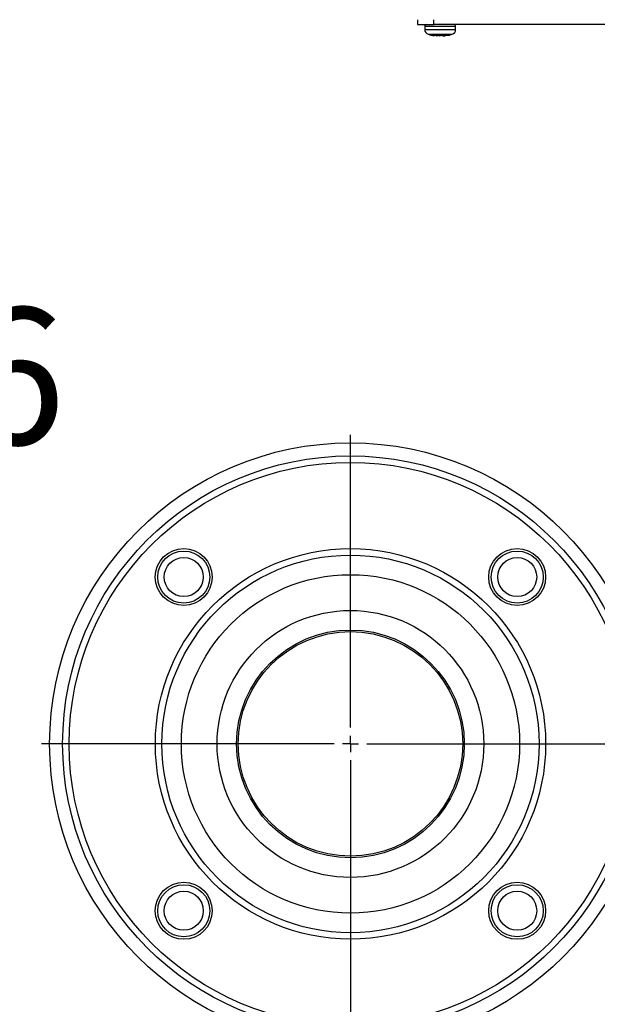
# Model space of a CAD drawing. Units: millimetres. Extents: x 48 to 4992, y 48 to 3516.
# Drawn here: x 2602 to 2780, y 862 to 1165 of the extents above; entities that cross this region are included whole.
import ezdxf

# ---------------------------------------------------------------- set-up
doc = ezdxf.new("R2010")
doc.units = ezdxf.units.MM
doc.header["$LTSCALE"] = 12
doc.layers.add('FORMAT', color=7, linetype='Continuous')
doc.styles.add('SLDTEXTSTYLE0', font='TXT', dxfattribs={"width": 0.75})

# ---------------------------------------------------------------- blocks, each defined once
blk = doc.blocks.new('SW_NOTE_0_2')
at = {"layer": 'FORMAT', "color": 0, "char_height": 42, "attachment_point": 2, "style": 'SLDTEXTSTYLE0'}
for s, insert in [('DN65 PN16', (145.69, 54.14)), ('SUCTION', (148.43, -0.17))]:
    blk.add_mtext(s, dxfattribs=dict(at, insert=insert))
blk = doc.blocks.new('SW_CENTERMARKSYMBOL_4')
at = {"layer": 'FORMAT', "color": 0}
for p, q in [((0, 5), (0, 95)), ((-5, 0), (-95, 0)), ((0, 0), (-2.5, 0)), ((0, 0), (0, 2.5)), ((0, 0), (0, -2.5)), ((0, 0), (2.5, 0)), ((5, 0), (95, 0)), ((0, -5), (0, -95))]:
    blk.add_line(p, q, dxfattribs=at)

msp = doc.modelspace()

# ---------------------------------------------------------------- linework, layer by layer
at = {"color": 7, "linetype": 'Continuous', "lineweight": 25}
for p, q in [((2724.24, 1164.86), (2724.24, 1163.36)), ((2729.24, 1163.36), (2729.24, 1164.86)), ((2724.24, 1163.36), (2729.24, 1163.36)), ((2726.49, 1162.86), (2726.49, 1161.83)), ((2726.49, 1162.86), (2735.99, 1162.86)), ((2726.49, 1161.83), (2735.99, 1161.83)), ((2847.24, 1163.36), (2729.24, 1163.36)), ((2735.99, 1161.83), (2735.99, 1162.86)), ((2727.53, 1160.4), (2734.96, 1160.4)), ((2729.58, 1159.95), (2728.83, 1160.06)), ((2730.03, 1159.93), (2728.85, 1160.06)), ((2729.51, 1159.97), (2729.07, 1160.03)), ((2729.95, 1159.99), (2729.15, 1160.06)), ((2729.58, 1159.93), (2729.43, 1159.97)), ((2730.03, 1159.93), (2730.73, 1160.06)), ((2730.05, 1159.93), (2730.77, 1160.06)), ((2730.05, 1160.02), (2730.36, 1159.99)), ((2730.15, 1159.96), (2730.36, 1159.93)), ((2730.5, 1159.93), (2730.19, 1159.96)), ((2731.55, 1159.93), (2730.3, 1160.06)), ((2730.73, 1160.06), (2731.22, 1160.05)), ((2730.77, 1159.95), (2730.93, 1159.93)), ((2730.93, 1159.93), (2730.93, 1160.06)), ((2730.93, 1159.93), (2731.37, 1159.98)), ((2731.22, 1160.05), (2731.71, 1160.06)), ((2732.12, 1159.99), (2731.55, 1159.93)), ((2732.43, 1159.93), (2731.71, 1160.06)), ((2731.98, 1159.93), (2732.24, 1159.96)), ((2732.12, 1159.93), (2732.32, 1159.95)), ((2733.62, 1160.06), (2732.43, 1159.93)), ((2732.45, 1159.93), (2733.63, 1160.06)), ((2732.49, 1159.98), (2732.63, 1160)), ((2732.49, 1159.97), (2732.65, 1159.99)), ((2732.69, 1159.93), (2732.9, 1159.96)), ((2732.95, 1159.96), (2732.77, 1159.93))]:
    msp.add_line(p, q, dxfattribs=at)
at = {"color": 7, "linetype": 'Continuous', "lineweight": 25, "flags": 128}
for points in [[(2728.81, 1160.06), (2728.81, 1160.06), (2728.82, 1160.06), (2728.83, 1160.06), (2728.85, 1160.06)], [(2732.94, 1160.06), (2733.02, 1160.06), (2733.1, 1160.06), (2733.18, 1160.06), (2733.25, 1160.06), (2733.32, 1160.06), (2733.38, 1160.06), (2733.44, 1160.06), (2733.49, 1160.06)], [(2733.62, 1160.06), (2733.65, 1160.06), (2733.66, 1160.06), (2733.67, 1160.06), (2733.68, 1160.06), (2733.68, 1160.06)]]:
    msp.add_lwpolyline(points, dxfattribs=at)
at = {"color": 7, "linetype": 'Continuous', "lineweight": 25}
for centre, radius in [((2703.65, 942.36), 92.5), ((2703.65, 942.36), 88.5), ((2703.65, 942.36), 86.5), ((2652.39, 993.63), 8.75), ((2703.65, 942.36), 60), ((2652.39, 993.63), 8), ((2754.92, 993.63), 8.75), ((2754.92, 993.63), 8), ((2703.65, 942.36), 58), ((2652.39, 993.63), 6), ((2754.92, 993.63), 6), ((2703.65, 942.36), 52), ((2703.65, 942.36), 41), ((2703.65, 942.36), 35), ((2703.65, 942.36), 34.5), ((2652.39, 891.1), 8.75), ((2652.39, 891.1), 8), ((2754.92, 891.1), 8.75), ((2754.92, 891.1), 8), ((2652.39, 891.1), 6), ((2754.92, 891.1), 6)]:
    msp.add_circle(centre, radius, dxfattribs=at)
for centre, radius, start, end in [((2726.99, 1162.86), 0.5, 90, 180), ((2727.99, 1161.83), 1.5, 180, 251.9695), ((2734.49, 1161.83), 1.5, 288.0305, 0), ((2735.49, 1162.86), 0.5, 0, 90)]:
    msp.add_arc(centre, radius, start, end, dxfattribs=at)
for points, knots in [([(2727.55, 1160.43), (2727.72, 1160.36), (2728.14, 1160.19), (2728.59, 1160.13), (2728.86, 1160.09)], [0, 0, 0, 0, 0.408113, 1, 1, 1, 1]), ([(2727.6, 1160.42), (2727.86, 1160.32), (2728.45, 1160.1), (2729.08, 1160.03), (2729.43, 1159.99)], [0, 0, 0, 0, 0.432339, 1, 1, 1, 1]), ([(2733.63, 1160.06), (2733.67, 1160.07), (2734.11, 1160.12), (2734.53, 1160.28), (2734.9, 1160.43)], [0, 0, 0, 0, 0.103015, 1, 1, 1, 1]), ([(2733.69, 1160.1), (2733.83, 1160.11), (2734.25, 1160.17), (2734.64, 1160.32), (2734.89, 1160.42)], [0, 0, 0, 0, 0.344652, 1, 1, 1, 1])]:
    msp.add_open_spline(points, degree=3, knots=knots, dxfattribs=at)

# ---------------------------------------------------------------- block references
at = {"layer": 'FORMAT', "color": 7}
for name, p in [('SW_NOTE_0_2', (2321.03, 1022.22)), ('SW_CENTERMARKSYMBOL_4', (2703.65, 942.36))]:
    msp.add_blockref(name, p, dxfattribs=at)

doc.saveas('drawing.dxf')
